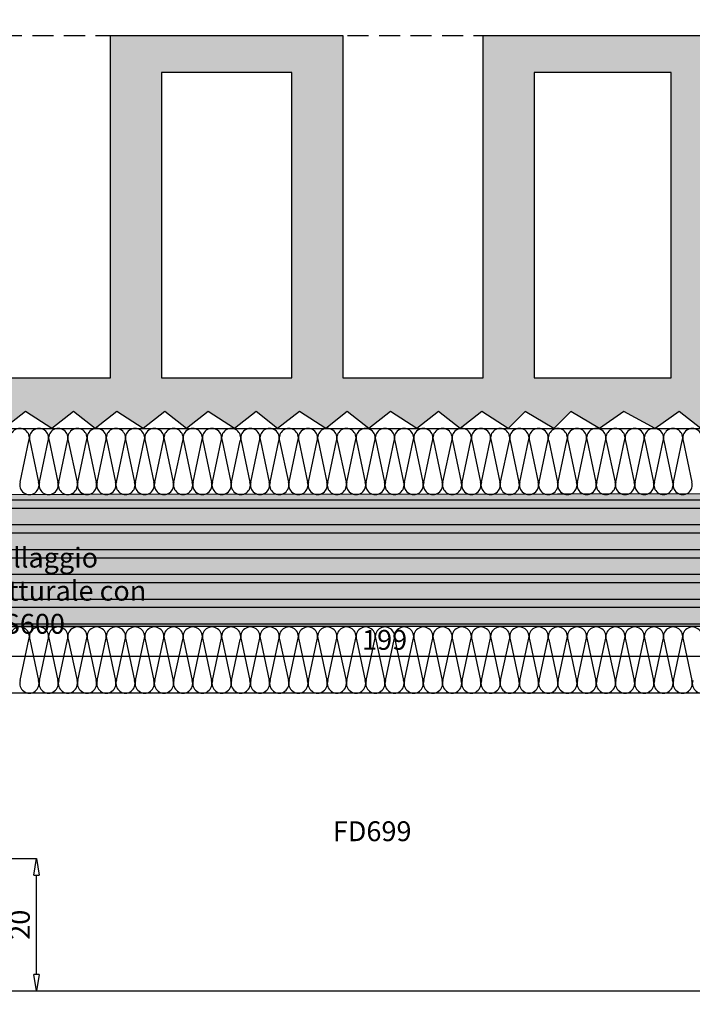
# Model space of a CAD drawing. Units: millimetres. Extents: x -448 to 125600, y -2261 to 550.
# Drawn here: x 2273 to 2375, y -529 to -380 of the extents above; entities that cross this region are included whole.
import ezdxf

# ---------------------------------------------------------------- set-up
doc = ezdxf.new("R2010")
doc.units = ezdxf.units.MM
doc.linetypes.add('NASCOSTA2', pattern=[4.7625, 3.175, -1.5875])
doc.layers.get('0').update_dxf_attribs({"color": 252})
doc.layers.add('LATERIZI', color=7, linetype='Continuous', true_color=0x96330f)
doc.layers.add('Linea CC.1', color=7, linetype='Continuous', lineweight=5)
doc.layers.add('MURO', color=4, linetype='Continuous', lineweight=0)
for name, color, linetype in [('PROFILI', 1, 'Continuous'), ('Quote', 252, 'Continuous'), ('RETINO', 2, 'Continuous'), ('SEZ', 7, 'Continuous'), ('VETRO', 141, 'Continuous')]:
    doc.layers.add(name, color=color, linetype=linetype)
doc.styles.add('ROMANS', font='ARIALN.TTF')
doc.dimstyles.new('UNIFORM', dxfattribs={"dimtxt": 2, "dimasz": 1.5, "dimexe": 0, "dimexo": 1, "dimgap": 1, "dimtad": 1, "dimrnd": 0.5, "dimdsep": 46, "dimtxsty": 'ROMANS', "dimcen": 2, "dimclrd": 252, "dimclre": 252, "dimclrt": 3, "dimadec": 1, "dimazin": 2, "dimtfac": 1, "dimtmove": 0, "dimatfit": 3, "dimfxl": 0.18, "dimtolj": 1, "dimtzin": 0, "dimarcsym": 0})

# ---------------------------------------------------------------- blocks, each defined once
blk = doc.blocks.new('_ClosedBlank')
at = {"color": 0, "linetype": 'ByBlock', "lineweight": -2}
for p, q in [((-1, 0.167), (0, 0)), ((-1, 0.167), (-1, -0.167)), ((0, 0), (-1, -0.167))]:
    blk.add_line(p, q, dxfattribs=at)
blk = doc.blocks.new('*D175')
at = {"color": 252, "linetype": 'ByBlock', "lineweight": -2, "transparency": 16777216}
for p, q in [((0, 26), (0, 30.52)), ((196.31, 30.52), (2.5, 30.52)), ((198.81, 26), (198.81, 30.52))]:
    blk.add_line(p, q, dxfattribs=at)
at = {"layer": 'DEFPOINTS', "color": 0, "transparency": 16777216}
for p in [(0, 30.52), (0, 25), (198.81, 25)]:
    blk.add_point(p, dxfattribs=at)
at = {"color": 252, "lineweight": -2, "transparency": 16777216, "xscale": 2.5, "yscale": 2.5, "zscale": 2.5, "rotation": 180}
blk.add_blockref('_ClosedBlank', (0, 30.52), dxfattribs=at)
at = {"color": 252, "lineweight": -2, "transparency": 16777216, "xscale": 2.5, "yscale": 2.5, "zscale": 2.5}
blk.add_blockref('_ClosedBlank', (198.81, 30.52), dxfattribs=at)
at = {"color": 3, "transparency": 16777216, "insert": (99.4, 33.05), "char_height": 3, "attachment_point": 5, "style": 'ROMANS'}
blk.add_mtext('\\A1;199', dxfattribs=at)
blk = doc.blocks.new('*D177')
at = {"color": 252, "linetype": 'ByBlock', "lineweight": -2, "transparency": 16777216}
for p, q in [((35.1, 0), (46.79, 0)), ((46.79, -17.5), (46.79, -2.5)), ((37.1, -20), (46.79, -20))]:
    blk.add_line(p, q, dxfattribs=at)
at = {"layer": 'DEFPOINTS', "color": 0, "transparency": 16777216}
for p in [(34.1, 0), (46.79, 0), (36.1, -20)]:
    blk.add_point(p, dxfattribs=at)
at = {"color": 252, "lineweight": -2, "transparency": 16777216, "xscale": 2.5, "yscale": 2.5, "zscale": 2.5}
for p, rotation in [((46.79, 0), 90), ((46.79, -20), 270)]:
    blk.add_blockref('_ClosedBlank', p, dxfattribs=dict(at, rotation=rotation))
at = {"color": 3, "transparency": 16777216, "insert": (44.26, -10), "char_height": 3, "attachment_point": 5, "rotation": 90, "style": 'ROMANS'}
blk.add_mtext('\\A1;20', dxfattribs=at)
blk = doc.blocks.new('FD699')
at = {"layer": 'SEZ', "transparency": 33554687}
blk.add_lwpolyline([(198.81, -10.25), (192.81, -10.25), (192.81, -6.75), (198.81, -6.75), (198.81, -2, 0.414214), (196.81, 0), (0, 0), (0, -14), (1, -15), (0, -16), (0, -25), (34.1, -25), (34.1, -36), (38.1, -36), (38.1, -39), (34.1, -39), (34.1, -43, 0.414214), (36.1, -45), (149.04, -45), (149.04, -19), (190.84, -19), (190.84, -45), (196.81, -45, 0.414214), (198.81, -43)], format="xyb", close=True, dxfattribs=at)
at = {"transparency": 33554687, "style": 'ROMANS', "flags": 8}
blk.add_attdef('CODICE_FD', (88.41, -22.37), '', height=3, dxfattribs=at)
blk = doc.blocks.new('Muro sup.')
at = {"transparency": 33554687}
h = blk.add_hatch(color=34, dxfattribs=at)
h.dxf.hatch_style = 1
h.paths.add_polyline_path([(-18.371, 9.994), (-18.371, 29.994), (198.808, 30.12), (198.808, 10.12)])
at = {"layer": 'LATERIZI', "true_color": 0xf26722, "transparency": 33554687}
h = blk.add_hatch(color=30, dxfattribs=at)
h.paths.add_polyline_path([(86.512, 42.543), (83.226, 40), (79.963, 42.543), (76.699, 40), (72.716, 42.543), (69.43, 40), (66.167, 42.543), (62.904, 40), (58.92, 42.543), (55.634, 40), (52.371, 42.543), (49.108, 40), (45.124, 42.543), (41.839, 40), (38.575, 42.543), (35.312, 40), (31.329, 42.543), (28.043, 40), (24.78, 42.543), (21.516, 40), (17.533, 42.543), (14.247, 40), (10.984, 42.543), (7.721, 40), (4.457, 42.543), (1.194, 40), (-1.185, 41.854), (-1.185, 99.367), (35.767, 99.367), (35.767, 47.648), (57.979, 47.648), (57.979, 99.367), (93.091, 99.367), (93.091, 47.648), (114.303, 47.648), (114.303, 99.367), (150.415, 99.367), (150.415, 47.648), (167.627, 47.648), (167.627, 99.367), (197.317, 99.367), (196.272, 98.175), (198.815, 93.807), (196.272, 90.171), (198.815, 87.27), (196.272, 83.635), (198.815, 80), (196.272, 76.724), (198.815, 73.448), (196.272, 70.171), (198.815, 66.178), (198.815, 40), (171.898, 40), (167.172, 42.543), (162.828, 40), (158.102, 42.543), (153.736, 40), (150.09, 42.543), (147.187, 40), (143.923, 42.543), (140.278, 40), (135.551, 42.543), (131.905, 40), (127.562, 42.543), (124.996, 40), (120.652, 42.543), (118.087, 40), (114.103, 42.543), (110.817, 40), (107.554, 42.543), (104.291, 40), (100.307, 42.543), (97.022, 40), (93.758, 42.543), (90.495, 40)])
h.paths.add_polyline_path([(85.391, 93.8), (65.679, 93.8), (65.679, 47.648), (85.391, 47.648)], flags=16)
h.paths.add_polyline_path([(122.003, 47.648), (142.715, 47.648), (142.715, 93.8), (122.003, 93.8)], flags=16)
h.paths.add_polyline_path([(28.067, 93.8), (8.855, 93.8), (8.855, 47.648), (28.067, 47.648)], flags=16)
h.paths.add_polyline_path([(175.327, 47.648), (189.539, 47.648), (189.539, 93.8), (175.327, 93.8)], flags=16)
at = {"layer": 'PROFILI', "transparency": 33554687}
h = blk.add_hatch(dxfattribs=at)
h.set_pattern_fill('ANSI32', color=256, scale=10, angle=135)
h.set_pattern_definition([(180, (-25018.1357, -20183.031), (2e-16, -3.75), []), (180, (-25019.3857, -20181.781), (2e-16, -3.75), [])])
h.paths.add_polyline_path([(-18.371, 9.994), (-18.371, 29.994), (198.808, 30.12), (198.808, 10.12)])
at = {"linetype": 'NASCOSTA2', "transparency": 33554687}
blk.add_lwpolyline([(-101.42, -73.221), (-101.462, 99.373), (239.224, 99.373)], dxfattribs=at)
at = {"layer": 'LATERIZI', "transparency": 33554687}
for points in [[(35.767, 47.648), (57.979, 47.648), (57.979, 99.367), (93.091, 99.367), (93.091, 47.648), (114.303, 47.648), (114.303, 99.367), (150.415, 99.367)], [(147.187, 40), (143.923, 42.543), (140.278, 40), (135.551, 42.543), (131.905, 40), (127.562, 42.543), (124.996, 40), (120.652, 42.543), (118.087, 40), (114.103, 42.543), (110.817, 40), (107.554, 42.543), (104.291, 40), (100.307, 42.543), (97.022, 40), (93.758, 42.543), (90.495, 40), (86.512, 42.543), (83.226, 40), (79.963, 42.543), (76.699, 40), (72.716, 42.543), (69.43, 40), (66.167, 42.543), (62.904, 40), (58.92, 42.543), (55.634, 40), (52.371, 42.543), (49.108, 40), (45.124, 42.543), (41.839, 40)]]:
    blk.add_lwpolyline(points, dxfattribs=at)
for points in [[(85.391, 93.8), (65.679, 93.8), (65.679, 47.648), (85.391, 47.648)], [(122.003, 47.648), (142.715, 47.648), (142.715, 93.8), (122.003, 93.8)]]:
    blk.add_lwpolyline(points, close=True, dxfattribs=at)
at = {"layer": 'Linea CC.1', "transparency": 33554687}
blk.add_lwpolyline([(-18.371, 9.994), (-18.371, 29.994), (198.808, 30.12), (198.808, 10.12)], close=True, dxfattribs=at)
at = {"layer": 'RETINO', "transparency": 33554687}
for p, q in [((44.327, 31.901), (45.642, 38.116)), ((45.779, 38.116), (47.095, 31.901)), ((47.231, 31.901), (48.547, 38.116)), ((48.684, 38.116), (49.999, 31.901)), ((50.136, 31.901), (51.451, 38.116)), ((50.136, 31.901), (51.451, 38.116)), ((51.588, 38.116), (52.904, 31.901)), ((53.04, 31.901), (54.356, 38.116)), ((54.493, 38.116), (55.808, 31.901)), ((55.945, 31.901), (57.26, 38.116)), ((57.397, 38.116), (58.713, 31.901)), ((58.849, 31.901), (60.165, 38.116)), ((58.849, 31.901), (60.165, 38.116)), ((60.301, 38.116), (61.617, 31.901)), ((61.754, 31.901), (63.069, 38.116)), ((63.206, 38.116), (64.522, 31.901)), ((64.658, 31.901), (65.974, 38.116)), ((66.11, 38.116), (67.426, 31.901)), ((67.563, 31.901), (68.878, 38.116)), ((67.563, 31.901), (68.878, 38.116)), ((69.015, 38.116), (70.33, 31.901)), ((70.467, 31.901), (71.783, 38.116)), ((71.919, 38.116), (73.235, 31.901)), ((73.372, 31.901), (74.687, 38.116)), ((74.824, 38.116), (76.139, 31.901)), ((76.276, 31.901), (77.592, 38.116)), ((76.276, 31.901), (77.592, 38.116)), ((77.728, 38.116), (79.044, 31.901)), ((79.181, 31.901), (80.496, 38.116)), ((80.633, 38.116), (81.948, 31.901)), ((82.085, 31.901), (83.401, 38.116)), ((83.537, 38.116), (84.853, 31.901)), ((84.99, 31.901), (86.305, 38.116)), ((84.99, 31.901), (86.305, 38.116)), ((86.442, 38.116), (87.757, 31.901)), ((87.894, 31.901), (89.21, 38.116)), ((89.346, 38.116), (90.662, 31.901)), ((90.798, 31.901), (92.114, 38.116)), ((92.251, 38.116), (93.566, 31.901)), ((93.703, 31.901), (95.019, 38.116)), ((93.703, 31.901), (95.019, 38.116)), ((95.155, 38.116), (96.471, 31.901)), ((96.607, 31.901), (97.923, 38.116)), ((98.06, 38.116), (99.375, 31.901)), ((99.512, 31.901), (100.827, 38.116)), ((100.964, 38.116), (102.28, 31.901)), ((102.416, 31.901), (103.732, 38.116)), ((102.416, 31.901), (103.732, 38.116)), ((103.869, 38.116), (105.184, 31.901)), ((105.321, 31.901), (106.636, 38.116)), ((106.773, 38.116), (108.089, 31.901)), ((108.225, 31.901), (109.541, 38.116)), ((108.225, 31.901), (109.541, 38.116)), ((109.678, 38.116), (110.993, 31.901)), ((111.13, 31.901), (112.445, 38.116)), ((112.582, 38.116), (113.898, 31.901)), ((114.034, 31.901), (115.35, 38.116)), ((114.034, 31.901), (115.35, 38.116)), ((115.487, 38.116), (116.802, 31.901)), ((116.939, 31.901), (118.254, 38.116)), ((118.391, 38.116), (119.707, 31.901)), ((119.843, 31.901), (121.159, 38.116)), ((119.843, 31.901), (121.159, 38.116)), ((121.295, 38.116), (122.611, 31.901)), ((122.748, 31.901), (124.063, 38.116)), ((124.2, 38.116), (125.515, 31.901)), ((125.652, 31.901), (126.968, 38.116)), ((125.652, 31.901), (126.968, 38.116)), ((127.104, 38.116), (128.42, 31.901)), ((128.557, 31.901), (129.872, 38.116)), ((130.009, 38.116), (131.324, 31.901)), ((131.461, 31.901), (132.777, 38.116)), ((131.461, 31.901), (132.777, 38.116)), ((132.913, 38.116), (134.229, 31.901)), ((134.366, 31.901), (135.681, 38.116)), ((135.818, 38.116), (137.133, 31.901)), ((137.27, 31.901), (138.586, 38.116)), ((138.722, 38.116), (140.038, 31.901)), ((140.175, 31.901), (141.49, 38.116)), ((141.627, 38.116), (142.942, 31.901)), ((143.079, 31.901), (144.395, 38.116)), ((144.531, 38.116), (145.847, 31.901)), ((44.327, 1.893), (45.642, 8.107)), ((45.779, 8.107), (47.095, 1.893)), ((47.231, 1.893), (48.547, 8.107)), ((48.684, 8.107), (49.999, 1.893)), ((50.136, 1.893), (51.451, 8.107)), ((50.136, 1.893), (51.451, 8.107)), ((51.588, 8.107), (52.904, 1.893)), ((53.04, 1.893), (54.356, 8.107)), ((54.492, 8.107), (55.808, 1.893)), ((55.945, 1.893), (57.26, 8.107)), ((57.397, 8.107), (58.712, 1.893)), ((58.849, 1.893), (60.165, 8.107)), ((58.849, 1.893), (60.165, 8.107)), ((60.301, 8.107), (61.617, 1.893)), ((61.754, 1.893), (63.069, 8.107)), ((63.206, 8.107), (64.521, 1.893)), ((64.658, 1.893), (65.974, 8.107)), ((66.11, 8.107), (67.426, 1.893)), ((67.563, 1.893), (68.878, 8.107)), ((67.563, 1.893), (68.878, 8.107)), ((69.015, 8.107), (70.33, 1.893)), ((70.467, 1.893), (71.783, 8.107)), ((71.919, 8.107), (73.235, 1.893)), ((73.372, 1.893), (74.687, 8.107)), ((74.824, 8.107), (76.139, 1.893)), ((76.276, 1.893), (77.592, 8.107)), ((76.276, 1.893), (77.592, 8.107)), ((77.728, 8.107), (79.044, 1.893)), ((79.181, 1.893), (80.496, 8.107)), ((80.633, 8.107), (81.948, 1.893)), ((82.085, 1.893), (83.401, 8.107)), ((83.537, 8.107), (84.853, 1.893)), ((84.989, 1.893), (86.305, 8.107)), ((84.989, 1.893), (86.305, 8.107)), ((86.442, 8.107), (87.757, 1.893)), ((87.894, 1.893), (89.209, 8.107)), ((89.346, 8.107), (90.662, 1.893)), ((90.798, 1.893), (92.114, 8.107)), ((92.251, 8.107), (93.566, 1.893)), ((93.703, 1.893), (95.018, 8.107)), ((93.703, 1.893), (95.018, 8.107)), ((95.155, 8.107), (96.471, 1.893)), ((96.607, 1.893), (97.923, 8.107)), ((98.06, 8.107), (99.375, 1.893)), ((99.512, 1.893), (100.827, 8.107)), ((100.964, 8.107), (102.28, 1.893)), ((102.416, 1.893), (103.732, 8.107)), ((102.416, 1.893), (103.732, 8.107)), ((103.869, 8.107), (105.184, 1.893)), ((105.321, 1.893), (106.636, 8.107)), ((106.773, 8.107), (108.089, 1.893)), ((108.225, 1.893), (109.541, 8.107)), ((108.225, 1.893), (109.541, 8.107)), ((109.678, 8.107), (110.993, 1.893)), ((111.13, 1.893), (112.445, 8.107)), ((112.582, 8.107), (113.898, 1.893)), ((114.034, 1.893), (115.35, 8.107)), ((114.034, 1.893), (115.35, 8.107)), ((115.486, 8.107), (116.802, 1.893)), ((116.939, 1.893), (118.254, 8.107)), ((118.391, 8.107), (119.706, 1.893)), ((119.843, 1.893), (121.159, 8.107)), ((119.843, 1.893), (121.159, 8.107)), ((121.295, 8.107), (122.611, 1.893)), ((122.748, 1.893), (124.063, 8.107)), ((124.2, 8.107), (125.515, 1.893)), ((125.652, 1.893), (126.968, 8.107)), ((125.652, 1.893), (126.968, 8.107)), ((127.104, 8.107), (128.42, 1.893)), ((128.557, 1.893), (129.872, 8.107)), ((130.009, 8.107), (131.324, 1.893)), ((131.461, 1.893), (132.777, 8.107)), ((131.461, 1.893), (132.777, 8.107)), ((132.913, 8.107), (134.229, 1.893)), ((134.366, 1.893), (135.681, 8.107)), ((135.818, 8.107), (137.133, 1.893)), ((137.27, 1.893), (138.586, 8.107)), ((138.722, 8.107), (140.038, 1.893)), ((140.175, 1.893), (141.49, 8.107)), ((141.627, 8.107), (142.942, 1.893)), ((143.079, 1.893), (144.395, 8.107)), ((144.531, 8.107), (145.847, 1.893))]:
    blk.add_line(p, q, dxfattribs=at)
for centre, start, end in [((44.259, 38.557), 342.35152, 197.64848), ((47.163, 38.557), 342.35152, 197.64848), ((50.067, 38.557), 342.35152, 197.64848), ((52.972, 38.557), 342.35152, 197.64848), ((55.876, 38.557), 342.35152, 197.64848), ((58.781, 38.557), 342.35152, 197.64848), ((61.685, 38.557), 342.35152, 197.64848), ((64.59, 38.557), 342.35152, 197.64848), ((67.494, 38.557), 342.35152, 197.64848), ((70.399, 38.557), 342.35152, 197.64848), ((73.303, 38.557), 342.35152, 197.64848), ((76.208, 38.557), 342.35152, 197.64848), ((79.112, 38.557), 342.35152, 197.64848), ((82.017, 38.557), 342.35152, 197.64848), ((84.921, 38.557), 342.35152, 197.64848), ((87.826, 38.557), 342.35152, 197.64848), ((90.73, 38.557), 342.35152, 197.64848), ((93.635, 38.557), 342.35152, 197.64848), ((96.539, 38.557), 342.35152, 197.64848), ((99.444, 38.557), 342.35152, 197.64848), ((102.348, 38.557), 342.35152, 197.64848), ((105.253, 38.557), 342.35152, 197.64848), ((108.157, 38.557), 342.35152, 197.64848), ((111.061, 38.557), 342.35152, 197.64848), ((113.966, 38.557), 342.35152, 197.64848), ((116.87, 38.557), 342.35152, 197.64848), ((119.775, 38.557), 342.35152, 197.64848), ((122.679, 38.557), 342.35152, 197.64848), ((125.584, 38.557), 342.35152, 197.64848), ((128.488, 38.557), 342.35152, 197.64848), ((131.393, 38.557), 342.35152, 197.64848), ((134.297, 38.557), 342.35152, 197.64848), ((137.202, 38.557), 342.35152, 197.64848), ((140.106, 38.557), 342.35152, 197.64848), ((143.011, 38.557), 342.35152, 197.64848), ((145.915, 38.557), 342.35152, 197.64848), ((45.711, 31.461), 162.35152, 17.64848), ((48.615, 31.461), 162.35152, 17.64848), ((51.52, 31.461), 162.35152, 17.64848), ((54.424, 31.461), 162.35152, 17.64848), ((57.329, 31.461), 162.35152, 17.64848), ((60.233, 31.461), 162.35152, 17.64848), ((63.138, 31.461), 162.35152, 17.64848), ((66.042, 31.461), 162.35152, 17.64848), ((68.947, 31.461), 162.35152, 17.64848), ((71.851, 31.461), 162.35152, 17.64848), ((74.756, 31.461), 162.35152, 17.64848), ((77.66, 31.461), 162.35152, 17.64848), ((80.564, 31.461), 162.35152, 17.64848), ((83.469, 31.461), 162.35152, 17.64848), ((86.373, 31.461), 162.35152, 17.64848), ((89.278, 31.461), 162.35152, 17.64848), ((92.182, 31.461), 162.35152, 17.64848), ((95.087, 31.461), 162.35152, 17.64848), ((97.991, 31.461), 162.35152, 17.64848), ((100.896, 31.461), 162.35152, 17.64848), ((103.8, 31.461), 162.35152, 17.64848), ((106.705, 31.461), 162.35152, 17.64848), ((109.609, 31.461), 162.35152, 17.64848), ((112.514, 31.461), 162.35152, 17.64848), ((115.418, 31.461), 162.35152, 17.64848), ((118.323, 31.461), 162.35152, 17.64848), ((121.227, 31.461), 162.35152, 17.64848), ((124.132, 31.461), 162.35152, 17.64848), ((127.036, 31.461), 162.35152, 17.64848), ((129.941, 31.461), 162.35152, 17.64848), ((132.845, 31.461), 162.35152, 17.64848), ((135.75, 31.461), 162.35152, 17.64848), ((138.654, 31.461), 162.35152, 17.64848), ((141.558, 31.461), 162.35152, 17.64848), ((144.463, 31.461), 162.35152, 17.64848), ((44.258, 8.548), 342.35152, 197.64848), ((47.163, 8.548), 342.35152, 197.64848), ((50.067, 8.548), 342.35152, 197.64848), ((52.972, 8.548), 342.35152, 197.64848), ((55.876, 8.548), 342.35152, 197.64848), ((58.781, 8.548), 342.35152, 197.64848), ((61.685, 8.548), 342.35152, 197.64848), ((64.59, 8.548), 342.35152, 197.64848), ((67.494, 8.548), 342.35152, 197.64848), ((70.399, 8.548), 342.35152, 197.64848), ((73.303, 8.548), 342.35152, 197.64848), ((76.208, 8.548), 342.35152, 197.64848), ((79.112, 8.548), 342.35152, 197.64848), ((82.017, 8.548), 342.35152, 197.64848), ((84.921, 8.548), 342.35152, 197.64848), ((87.826, 8.548), 342.35152, 197.64848), ((90.73, 8.548), 342.35152, 197.64848), ((93.635, 8.548), 342.35152, 197.64848), ((96.539, 8.548), 342.35152, 197.64848), ((99.443, 8.548), 342.35152, 197.64848), ((102.348, 8.548), 342.35152, 197.64848), ((105.252, 8.548), 342.35152, 197.64848), ((108.157, 8.548), 342.35152, 197.64848), ((111.061, 8.548), 342.35152, 197.64848), ((113.966, 8.548), 342.35152, 197.64848), ((116.87, 8.548), 342.35152, 197.64848), ((119.775, 8.548), 342.35152, 197.64848), ((122.679, 8.548), 342.35152, 197.64848), ((125.584, 8.548), 342.35152, 197.64848), ((128.488, 8.548), 342.35152, 197.64848), ((131.393, 8.548), 342.35152, 197.64848), ((134.297, 8.548), 342.35152, 197.64848), ((137.202, 8.548), 342.35152, 197.64848), ((140.106, 8.548), 342.35152, 197.64848), ((143.011, 8.548), 342.35152, 197.64848), ((145.915, 8.548), 342.35152, 197.64848), ((45.711, 1.452), 162.35152, 17.64848), ((48.615, 1.452), 162.35152, 17.64848), ((51.52, 1.452), 162.35152, 17.64848), ((54.424, 1.452), 162.35152, 17.64848), ((57.329, 1.452), 162.35152, 17.64848), ((60.233, 1.452), 162.35152, 17.64848), ((63.138, 1.452), 162.35152, 17.64848), ((66.042, 1.452), 162.35152, 17.64848), ((68.946, 1.452), 162.35152, 17.64848), ((71.851, 1.452), 162.35152, 17.64848), ((74.755, 1.452), 162.35152, 17.64848), ((77.66, 1.452), 162.35152, 17.64848), ((80.564, 1.452), 162.35152, 17.64848), ((83.469, 1.452), 162.35152, 17.64848), ((86.373, 1.452), 162.35152, 17.64848), ((89.278, 1.452), 162.35152, 17.64848), ((92.182, 1.452), 162.35152, 17.64848), ((95.087, 1.452), 162.35152, 17.64848), ((97.991, 1.452), 162.35152, 17.64848), ((100.896, 1.452), 162.35152, 17.64848), ((103.8, 1.452), 162.35152, 17.64848), ((106.705, 1.452), 162.35152, 17.64848), ((109.609, 1.452), 162.35152, 17.64848), ((112.514, 1.452), 162.35152, 17.64848), ((115.418, 1.452), 162.35152, 17.64848), ((118.323, 1.452), 162.35152, 17.64848), ((121.227, 1.452), 162.35152, 17.64848), ((124.132, 1.452), 162.35152, 17.64848), ((127.036, 1.452), 162.35152, 17.64848), ((129.94, 1.452), 162.35152, 17.64848), ((132.845, 1.452), 162.35152, 17.64848), ((135.749, 1.452), 162.35152, 17.64848), ((138.654, 1.452), 162.35152, 17.64848), ((141.558, 1.452), 162.35152, 17.64848), ((144.463, 1.452), 162.35152, 17.64848), ((147.367, 1.452), 162.35152, 17.64848)]:
    blk.add_arc(centre, 1.452, start, end, dxfattribs=at)
at = {"layer": 'VETRO', "transparency": 33554687}
for points in [[(198.703, 40, -0.2130775), (198.808, 30.12), (-20.973, 29.994, -0.1720934), (-20.946, 39.994)], [(198.808, 10.12, -0.1988531), (198.808, 0), (0, 0, -0.3540799), (0, 10.12)]]:
    blk.add_lwpolyline(points, format="xyb", close=True, dxfattribs=at)
blk = doc.blocks.new('Nodo Superiore Fisso')
at = {"layer": 'MURO'}
blk.add_line((-126.446, 25), (242.291, 25), dxfattribs=at)
blk.add_blockref('Muro sup.', (0, 25))
at = {"transparency": 33554687}
ref = blk.add_blockref('FD699', (0, 25), dxfattribs=at)
ref.add_attrib('CODICE_FD', 'FD699', (91.574, 2.631), dxfattribs={"transparency": 33554687, "height": 3, "style": 'ROMANS'})
at = {"transparency": 33554687, "insert": (34.975, 46.979), "char_height": 3, "attachment_point": 1, "style": 'ROMANS'}
blk.add_mtext_dynamic_manual_height_columns('Incollaggio strutturale con DC-S600', width=32.19594, gutter_width=15, heights=[0], dxfattribs=at)
at = {"transparency": 33554687}
dim = blk.add_linear_dim(base=(0, 30.518), p1=(198.809, 25), p2=(0, 25), dimstyle='UNIFORM', override={"dimtxt": 3, "dimasz": 2.5, "dimblk": 'ClosedBlank', "dimldrblk": 'ClosedBlank', "dimfxl": 0, "dimarcsym": 1}, dxfattribs=at)
dim.commit()
dim.dimension.update_dxf_attribs({"geometry": '*D175', "text_midpoint": (99.405, 33.05)})
dim = blk.add_linear_dim(base=(46.792, 0), p1=(36.103, -20), p2=(34.103, 0), angle=90, dimstyle='UNIFORM', override={"dimtxt": 3, "dimasz": 2.5, "dimblk": 'ClosedBlank', "dimldrblk": 'ClosedBlank', "dimfxl": 0, "dimarcsym": 1}, dxfattribs=at)
dim.commit()
dim.dimension.update_dxf_attribs({"geometry": '*D177', "text_midpoint": (44.26, -10)})

msp = doc.modelspace()

# ---------------------------------------------------------------- block references
msp.add_blockref('Nodo Superiore Fisso', (2229.12, -507.25))

# ---------------------------------------------------------------- texts
at = {"layer": 'Quote', "insert": (-445.21, 547.97), "char_height": 121.6392, "attachment_point": 1, "style": 'ROMANS'}
msp.add_mtext_dynamic_manual_height_columns('\\A1;\\pi1030.64209;{\\C32;\\c2648525;SISTEMA HS-MAGIS40 (doppio vetro)\\P\\pi48.69163;Soluzione telaio per posa a filo interno della muratura con cartongesso }', width=4439.472, gutter_width=105.91, heights=[0], dxfattribs=at)

doc.saveas('drawing.dxf')
